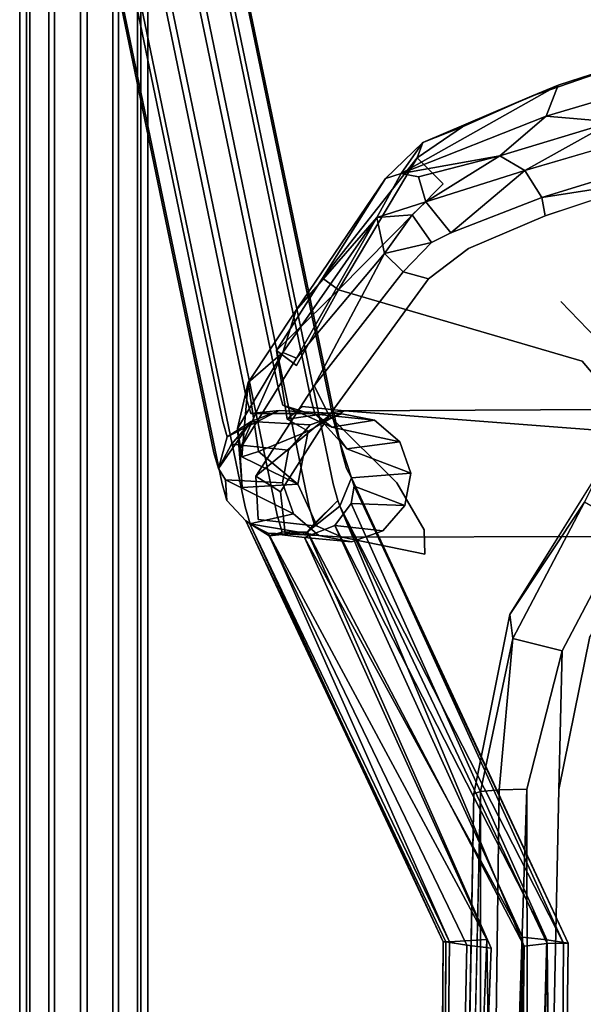
# Model space of a CAD drawing. Units: inches. Extents: x -10.7 to 10.7, y -10.1 to 10.
# Drawn here: x -10.7 to -8.5, y 4.2 to 8.1 of the extents above; entities that cross this region are included whole.
import ezdxf

# ---------------------------------------------------------------- set-up
doc = ezdxf.new("R2010")
doc.units = ezdxf.units.IN
for name, color, linetype in [('AFUCH-3-BKPL', 251, 'Continuous'), ('AFUCH-3-FMCH', 9, 'Continuous'), ('AFUCH-3-STPL', 251, 'Continuous')]:
    doc.layers.add(name, color=color, linetype=linetype)

msp = doc.modelspace()

# ---------------------------------------------------------------- linework, layer by layer
at = {"layer": 'AFUCH-3-BKPL'}
for points, invisible_edges in [([(-8.7429, 7.7649, 31.127), (-8.6393, 7.8077, 31.3864), (-8.3678, 7.8936, 31.4587)], 2), ([(-8.7429, 7.7649, 31.127), (-8.3678, 7.8936, 31.4587), (-7.8189, 7.568, 29.6655)], 14), ([(-8.6393, 7.8077, 31.3864), (-8.4669, 7.8631, 31.5234), (-8.3678, 7.8936, 31.4587)], 14), ([(-8.5016, 7.7413, 31.6309), (-8.4669, 7.8631, 31.5234), (-8.6859, 7.6861, 31.4869)], 2), ([(-8.4669, 7.8631, 31.5234), (-8.6393, 7.8077, 31.3864), (-8.6859, 7.6861, 31.4869)], 12), ([(-8.7429, 7.7649, 31.127), (-8.6815, 7.4418, 29.6747), (-9.0116, 7.6447, 30.6993)], 3), ([(-8.6815, 7.4418, 29.6747), (-8.7429, 7.7649, 31.127), (-7.8189, 7.568, 29.6655)], 15), ([(-9.1895, 7.5246, 30.2178), (-9.0116, 7.6447, 30.6993), (-9.088, 7.4222, 29.6763)], 2), ([(-8.6815, 7.4418, 29.6747), (-9.088, 7.4222, 29.6763), (-9.0116, 7.6447, 30.6993)], 15), ([(-8.7692, 7.4741, 31.4125), (-8.7034, 7.369, 31.384), (-8.2781, 7.6191, 31.7687)], 2), ([(-8.2781, 7.6191, 31.7687), (-8.7034, 7.369, 31.384), (-8.2245, 7.5166, 31.7259)], 1), ([(-9.3122, 7.4434, 30.2532), (-9.1671, 7.5833, 30.5833), (-9.1895, 7.5246, 30.2178)], 12), ([(-8.6815, 7.4418, 29.6747), (-7.8189, 7.568, 29.6655), (-8.0264, 6.7656, 24.9072)], 15), ([(-9.1895, 7.5246, 30.2178), (-9.5583, 7.0541, 27.5639), (-9.3122, 7.4434, 30.2532)], 12), ([(-9.3122, 7.4434, 30.2532), (-9.346, 7.2919, 30.2814), (-9.2516, 7.4626, 30.6414)], 1), ([(-9.346, 7.2919, 30.2814), (-9.1835, 7.4504, 30.8296), (-9.2516, 7.4626, 30.6414)], 1), ([(-9.346, 7.2919, 30.2814), (-9.1557, 7.3522, 30.8808), (-9.1835, 7.4504, 30.8296)], 12), ([(-9.346, 7.2919, 30.2814), (-9.3122, 7.4434, 30.2532), (-9.6607, 6.9304, 27.59)], 1), ([(-9.3122, 7.4434, 30.2532), (-9.5583, 7.0541, 27.5639), (-9.6607, 6.9304, 27.59)], 2), ([(-9.4961, 7.0088, 27.036), (-9.088, 7.4222, 29.6763), (-8.5462, 6.7312, 24.9077)], 2), ([(-8.6815, 7.4418, 29.6747), (-8.5462, 6.7312, 24.9077), (-9.088, 7.4222, 29.6763)], 15), ([(-8.6896, 7.2982, 31.2425), (-8.224, 7.009, 29.7581), (-8.2769, 7.435, 31.5791)], 3), ([(-8.6815, 7.4418, 29.6747), (-8.0264, 6.7656, 24.9072), (-8.5462, 6.7312, 24.9077)], 15), ([(-9.2079, 7.3018, 30.7612), (-9.1327, 7.1939, 30.7569), (-9.1557, 7.3522, 30.8808)], 2), ([(-9.1327, 7.1939, 30.7569), (-9.0583, 7.232, 30.9124), (-9.1557, 7.3522, 30.8808)], 12), ([(-8.7034, 7.369, 31.384), (-9.0583, 7.232, 30.9124), (-8.6896, 7.2982, 31.2425)], 2), ([(-8.9882, 7.1709, 30.8015), (-8.6896, 7.2982, 31.2425), (-9.0583, 7.232, 30.9124)], 14), ([(-8.6896, 7.2982, 31.2425), (-8.9882, 7.1709, 30.8015), (-8.6283, 6.9643, 29.7611)], 14), ([(-8.224, 7.009, 29.7581), (-8.6896, 7.2982, 31.2425), (-8.6283, 6.9643, 29.7611)], 15), ([(-9.1327, 7.1939, 30.7569), (-8.9882, 7.1709, 30.8015), (-9.0583, 7.232, 30.9124)], 3), ([(-9.1447, 7.0522, 30.2949), (-9.1327, 7.1939, 30.7569), (-9.2434, 7.0792, 30.3033)], 1), ([(-9.1447, 7.0522, 30.2949), (-8.9882, 7.1709, 30.8015), (-9.1327, 7.1939, 30.7569)], 14), ([(-9.5906, 6.6346, 27.6365), (-9.3169, 7.1507, 30.2983), (-9.6594, 6.7424, 27.6284)], 12), ([(-8.9882, 7.1709, 30.8015), (-9.1447, 7.0522, 30.2949), (-8.6283, 6.9643, 29.7611)], 14), ([(-9.2434, 7.0792, 30.3033), (-9.5906, 6.6346, 27.6365), (-9.1447, 7.0522, 30.2949)], 2), ([(-9.8473, 6.6474, 24.872), (-9.6607, 6.9304, 27.59), (-9.5583, 7.0541, 27.5639)], 14), ([(-9.8473, 6.6474, 24.872), (-9.5583, 7.0541, 27.5639), (-9.7372, 6.7732, 24.857)], 13), ([(-9.5324, 6.5196, 27.094), (-9.1447, 7.0522, 30.2949), (-9.5906, 6.6346, 27.6365)], 2), ([(-9.5324, 6.5196, 27.094), (-8.6283, 6.9643, 29.7611), (-9.1447, 7.0522, 30.2949)], 3), ([(-9.4961, 7.0088, 27.036), (-8.5462, 6.7312, 24.9077), (-9.6592, 6.7135, 23.8113)], 2), ([(-8.224, 7.009, 29.7581), (-8.6283, 6.9643, 29.7611), (-7.4573, 6.347, 24.9468)], 15), ([(-9.5324, 6.5196, 27.094), (-7.9709, 6.2727, 24.9479), (-8.6283, 6.9643, 29.7611)], 13), ([(-7.4573, 6.347, 24.9468), (-8.6283, 6.9643, 29.7611), (-7.9709, 6.2727, 24.9479)], 13), ([(-9.8473, 6.6474, 24.872), (-9.7372, 6.7732, 24.857), (-9.8077, 6.3788, 19.4018)], 3), ([(-9.6963, 6.5051, 19.4059), (-9.8077, 6.3788, 19.4018), (-9.7372, 6.7732, 24.857)], 3), ([(-9.6378, 6.554, 20.5676), (-9.6963, 6.5051, 19.4059), (-9.7372, 6.7732, 24.857)], 12), ([(-9.6378, 6.554, 20.5676), (-9.7372, 6.7732, 24.857), (-9.6592, 6.7135, 23.8113)], 13), ([(-8.5462, 6.7312, 24.9077), (-8.0264, 6.7656, 24.9072), (-8.393, 6.5497, 22.4977)], 3), ([(-9.6594, 6.7424, 27.6284), (-9.8807, 6.3879, 24.0283), (-9.8183, 6.2825, 24.0339)], 14), ([(-9.5906, 6.6346, 27.6365), (-9.6594, 6.7424, 27.6284), (-9.8183, 6.2825, 24.0339)], 3), ([(-8.5462, 6.7312, 24.9077), (-8.393, 6.5497, 22.4977), (-9.6592, 6.7135, 23.8113)], 14), ([(-9.6378, 6.554, 20.5676), (-9.6592, 6.7135, 23.8113), (-8.393, 6.5497, 22.4977)], 15), ([(-9.4717, 6.537, 17.3413), (-9.6378, 6.554, 20.5676), (-8.3896, 6.4548, 20.0654)], 2), ([(-8.3896, 6.4548, 20.0654), (-9.6378, 6.554, 20.5676), (-8.393, 6.5497, 22.4977)], 3), ([(-9.4717, 6.537, 17.3413), (-9.5787, 6.0876, 17.3524), (-9.6142, 6.458, 17.3561)], 3), ([(-9.5787, 6.0876, 17.3524), (-9.4717, 6.537, 17.3413), (-9.4812, 6.0447, 17.3423)], 3), ([(-9.4812, 6.0447, 17.3423), (-7.8467, 6.5458, 17.1884), (-7.7873, 6.0492, 17.1834)], 3), ([(-9.4717, 6.537, 17.3413), (-7.8467, 6.5458, 17.1884), (-9.4812, 6.0447, 17.3423)], 14), ([(-9.4717, 6.537, 17.3413), (-8.3896, 6.4548, 20.0654), (-7.8467, 6.5458, 17.1884)], 2), ([(-9.6963, 6.5051, 19.4059), (-9.6142, 6.458, 17.3561), (-9.8077, 6.3788, 19.4018)], 12), ([(-9.7213, 6.2208, 23.8519), (-9.2687, 6.2564, 24.9481), (-9.5324, 6.5196, 27.094)], 1), ([(-9.2687, 6.2564, 24.9481), (-7.9709, 6.2727, 24.9479), (-9.5324, 6.5196, 27.094)], 3), ([(-9.8899, 6.4685, 23.8566), (-9.8721, 6.3584, 20.607), (-9.871, 6.2386, 20.6434)], 2), ([(-9.6538, 6.2511, 17.3603), (-9.6142, 6.458, 17.3561), (-9.5787, 6.0876, 17.3524)], 2), ([(-9.8086, 6.1137, 20.6858), (-9.8183, 6.2825, 24.0339), (-9.8807, 6.3879, 24.0283)], 14), ([(-9.8086, 6.1137, 20.6858), (-9.8807, 6.3879, 24.0283), (-9.871, 6.2386, 20.6434)], 13), ([(-9.8721, 6.3584, 20.607), (-9.6538, 6.2511, 17.3603), (-9.871, 6.2386, 20.6434)], 12), ([(-9.8183, 6.2825, 24.0339), (-9.8086, 6.1137, 20.6858), (-9.7213, 6.2208, 23.8519)], 2), ([(-9.2687, 6.2564, 24.9481), (-7.7847, 6.0911, 22.5152), (-7.9709, 6.2727, 24.9479)], 13), ([(-9.8086, 6.1137, 20.6858), (-9.871, 6.2386, 20.6434), (-9.6538, 6.2511, 17.3603)], 13), ([(-9.5787, 6.0876, 17.3524), (-9.8086, 6.1137, 20.6858), (-9.6538, 6.2511, 17.3603)], 2), ([(-9.2687, 6.2564, 24.9481), (-9.7213, 6.2208, 23.8519), (-9.1616, 6.073, 22.5151)], 3), ([(-9.2687, 6.2564, 24.9481), (-9.1616, 6.073, 22.5151), (-7.7847, 6.0911, 22.5152)], 14), ([(-9.7041, 6.0602, 20.5999), (-9.7213, 6.2208, 23.8519), (-9.8086, 6.1137, 20.6858)], 14), ([(-9.7041, 6.0602, 20.5999), (-9.1616, 6.073, 22.5151), (-9.7213, 6.2208, 23.8519)], 3), ([(-9.5787, 6.0876, 17.3524), (-9.7041, 6.0602, 20.5999), (-9.8086, 6.1137, 20.6858)], 3), ([(-9.4812, 6.0447, 17.3423), (-9.7041, 6.0602, 20.5999), (-9.5787, 6.0876, 17.3524)], 2), ([(-9.7041, 6.0602, 20.5999), (-9.159, 5.9778, 20.0591), (-9.1616, 6.073, 22.5151)], 13), ([(-7.78, 5.9959, 20.0593), (-7.7847, 6.0911, 22.5152), (-9.1616, 6.073, 22.5151)], 14), ([(-7.78, 5.9959, 20.0593), (-9.1616, 6.073, 22.5151), (-9.159, 5.9778, 20.0591)], 13), ([(-9.4812, 6.0447, 17.3423), (-9.159, 5.9778, 20.0591), (-9.7041, 6.0602, 20.5999)], 2), ([(-9.4812, 6.0447, 17.3423), (-7.7873, 6.0492, 17.1834), (-9.159, 5.9778, 20.0591)], 2), ([(-7.78, 5.9959, 20.0593), (-9.159, 5.9778, 20.0591), (-7.7873, 6.0492, 17.1834)], 3)]:
    msp.add_3dface(points, dxfattribs=dict(at, invisible_edges=invisible_edges))
for points in [[(-9.1671, 7.5833, 30.5833), (-9.2516, 7.4626, 30.6414), (-8.6393, 7.8077, 31.3864)], [(-9.2516, 7.4626, 30.6414), (-8.6859, 7.6861, 31.4869), (-8.6393, 7.8077, 31.3864)], [(-8.6393, 7.8077, 31.3864), (-8.7429, 7.7649, 31.127), (-9.1671, 7.5833, 30.5833)], [(-8.7429, 7.7649, 31.127), (-9.0116, 7.6447, 30.6993), (-9.1671, 7.5833, 30.5833)], [(-8.4287, 7.6642, 31.6882), (-8.5016, 7.7413, 31.6309), (-8.6859, 7.6861, 31.4869)], [(-8.8663, 7.5315, 31.3169), (-8.6859, 7.6861, 31.4869), (-9.2516, 7.4626, 30.6414)], [(-8.4287, 7.6642, 31.6882), (-8.6859, 7.6861, 31.4869), (-8.8663, 7.5315, 31.3169)], [(-9.0116, 7.6447, 30.6993), (-9.1895, 7.5246, 30.2178), (-9.1671, 7.5833, 30.5833)], [(-8.8663, 7.5315, 31.3169), (-8.7692, 7.4741, 31.4125), (-8.4287, 7.6642, 31.6882)], [(-8.7692, 7.4741, 31.4125), (-8.2781, 7.6191, 31.7687), (-8.4287, 7.6642, 31.6882)], [(-9.1671, 7.5833, 30.5833), (-9.3122, 7.4434, 30.2532), (-9.2516, 7.4626, 30.6414)], [(-8.8663, 7.5315, 31.3169), (-9.2516, 7.4626, 30.6414), (-9.1835, 7.4504, 30.8296)], [(-9.1835, 7.4504, 30.8296), (-9.1557, 7.3522, 30.8808), (-8.8663, 7.5315, 31.3169)], [(-8.7692, 7.4741, 31.4125), (-8.8663, 7.5315, 31.3169), (-9.1557, 7.3522, 30.8808)], [(-9.4961, 7.0088, 27.036), (-9.5583, 7.0541, 27.5639), (-9.1895, 7.5246, 30.2178)], [(-9.4961, 7.0088, 27.036), (-9.1895, 7.5246, 30.2178), (-9.088, 7.4222, 29.6763)], [(-8.2769, 7.435, 31.5791), (-8.2245, 7.5166, 31.7259), (-8.7034, 7.369, 31.384)], [(-8.7692, 7.4741, 31.4125), (-9.1557, 7.3522, 30.8808), (-9.0583, 7.232, 30.9124)], [(-8.7692, 7.4741, 31.4125), (-9.0583, 7.232, 30.9124), (-8.7034, 7.369, 31.384)], [(-8.2769, 7.435, 31.5791), (-8.7034, 7.369, 31.384), (-8.6896, 7.2982, 31.2425)], [(-9.346, 7.2919, 30.2814), (-9.2079, 7.3018, 30.7612), (-9.1557, 7.3522, 30.8808)], [(-9.346, 7.2919, 30.2814), (-9.3169, 7.1507, 30.2983), (-9.2079, 7.3018, 30.7612)], [(-9.2079, 7.3018, 30.7612), (-9.3169, 7.1507, 30.2983), (-9.1327, 7.1939, 30.7569)], [(-9.7128, 6.7654, 27.0918), (-9.6594, 6.7424, 27.6284), (-9.346, 7.2919, 30.2814)], [(-9.7128, 6.7654, 27.0918), (-9.346, 7.2919, 30.2814), (-9.6607, 6.9304, 27.59)], [(-9.3169, 7.1507, 30.2983), (-9.346, 7.2919, 30.2814), (-9.6594, 6.7424, 27.6284)], [(-9.2434, 7.0792, 30.3033), (-9.1327, 7.1939, 30.7569), (-9.3169, 7.1507, 30.2983)], [(-9.3169, 7.1507, 30.2983), (-9.5906, 6.6346, 27.6365), (-9.2434, 7.0792, 30.3033)], [(-9.4961, 7.0088, 27.036), (-9.7372, 6.7732, 24.857), (-9.5583, 7.0541, 27.5639)], [(-9.6592, 6.7135, 23.8113), (-9.7372, 6.7732, 24.857), (-9.4961, 7.0088, 27.036)], [(-9.8473, 6.6474, 24.872), (-9.7128, 6.7654, 27.0918), (-9.6607, 6.9304, 27.59)], [(-9.8899, 6.4685, 23.8566), (-9.8807, 6.3879, 24.0283), (-9.7128, 6.7654, 27.0918)], [(-9.8899, 6.4685, 23.8566), (-9.7128, 6.7654, 27.0918), (-9.8473, 6.6474, 24.872)], [(-9.7128, 6.7654, 27.0918), (-9.8807, 6.3879, 24.0283), (-9.6594, 6.7424, 27.6284)], [(-9.8899, 6.4685, 23.8566), (-9.8473, 6.6474, 24.872), (-9.8721, 6.3584, 20.607)], [(-9.8473, 6.6474, 24.872), (-9.8077, 6.3788, 19.4018), (-9.8721, 6.3584, 20.607)], [(-9.8183, 6.2825, 24.0339), (-9.5324, 6.5196, 27.094), (-9.5906, 6.6346, 27.6365)], [(-9.6378, 6.554, 20.5676), (-9.4717, 6.537, 17.3413), (-9.6963, 6.5051, 19.4059)], [(-9.4717, 6.537, 17.3413), (-9.6142, 6.458, 17.3561), (-9.6963, 6.5051, 19.4059)], [(-9.5324, 6.5196, 27.094), (-9.8183, 6.2825, 24.0339), (-9.7213, 6.2208, 23.8519)], [(-9.8807, 6.3879, 24.0283), (-9.8899, 6.4685, 23.8566), (-9.871, 6.2386, 20.6434)], [(-9.6142, 6.458, 17.3561), (-9.6538, 6.2511, 17.3603), (-9.8077, 6.3788, 19.4018)], [(-9.6538, 6.2511, 17.3603), (-9.8721, 6.3584, 20.607), (-9.8077, 6.3788, 19.4018)]]:
    msp.add_3dface(points, dxfattribs=at)
at = {"layer": 'AFUCH-3-FMCH'}
for points, invisible_edges in [([(-10.421, 9.9589, 1.6216), (-10.5463, 9.9263, 1.6203), (-9.7284, 6.6165, 14.838)], 2), ([(-10.2966, 9.9263, 1.6072), (-10.421, 9.9589, 1.6216), (-9.7284, 6.6165, 14.838)], 12), ([(-10.6388, 9.8374, 1.6036), (-9.8536, 6.5839, 14.8367), (-10.5463, 9.9263, 1.6203)], 1), ([(-9.7284, 6.6165, 14.838), (-10.5463, 9.9263, 1.6203), (-9.8536, 6.5839, 14.8367)], 13), ([(-9.604, 6.5839, 14.8237), (-10.2966, 9.9263, 1.6072), (-9.7284, 6.6165, 14.838)], 14), ([(-10.2966, 9.9263, 1.6072), (-9.604, 6.5839, 14.8237), (-10.2064, 9.8374, 1.581)], 2), ([(-10.6388, 9.8374, 1.6036), (-10.6738, 9.7159, 1.5761), (-9.9461, 6.495, 14.8201)], 3), ([(-9.8536, 6.5839, 14.8367), (-10.6388, 9.8374, 1.6036), (-9.9461, 6.495, 14.8201)], 13), ([(-10.1745, 9.7159, 1.55), (-10.2064, 9.8374, 1.581), (-9.5137, 6.495, 14.7974)], 13), ([(-9.5137, 6.495, 14.7974), (-10.2064, 9.8374, 1.581), (-9.604, 6.5839, 14.8237)], 14), ([(-10.6419, 9.5943, 1.5451), (-9.9811, 6.3735, 14.7926), (-10.6738, 9.7159, 1.5761)], 13), ([(-9.9461, 6.495, 14.8201), (-10.6738, 9.7159, 1.5761), (-9.9811, 6.3735, 14.7926)], 13), ([(-10.2094, 9.5943, 1.5225), (-10.1745, 9.7159, 1.55), (-9.4818, 6.3735, 14.7664)], 13), ([(-9.4818, 6.3735, 14.7664), (-10.1745, 9.7159, 1.55), (-9.5137, 6.495, 14.7974)], 14), ([(-9.9811, 6.3735, 14.7926), (-10.6419, 9.5943, 1.5451), (-9.9492, 6.252, 14.7616)], 13), ([(-10.6419, 9.5943, 1.5451), (-10.5516, 9.5054, 1.5189), (-9.9492, 6.252, 14.7616)], 2), ([(-10.2094, 9.5943, 1.5225), (-9.5168, 6.252, 14.7389), (-10.3019, 9.5054, 1.5058)], 2), ([(-9.5168, 6.252, 14.7389), (-10.2094, 9.5943, 1.5225), (-9.4818, 6.3735, 14.7664)], 14), ([(-10.4272, 9.4728, 1.5045), (-9.859, 6.163, 14.7354), (-10.5516, 9.5054, 1.5189)], 1), ([(-9.9492, 6.252, 14.7616), (-10.5516, 9.5054, 1.5189), (-9.859, 6.163, 14.7354)], 13), ([(-10.4272, 9.4728, 1.5045), (-10.3019, 9.5054, 1.5058), (-9.6093, 6.163, 14.7223)], 12), ([(-9.6093, 6.163, 14.7223), (-10.3019, 9.5054, 1.5058), (-9.5168, 6.252, 14.7389)], 14), ([(-9.7345, 6.1304, 14.721), (-10.4272, 9.4728, 1.5045), (-9.6093, 6.163, 14.7223)], 14), ([(-9.7345, 6.1304, 14.721), (-9.859, 6.163, 14.7354), (-10.4272, 9.4728, 1.5045)], 3), ([(-10.6984, -8.8118, 0.4665), (-10.7384, 8.7437, 0.3434), (-10.7384, -8.8118, 0.3434)], 13), ([(-10.7384, 8.7437, 0.3434), (-10.6984, -8.8118, 0.4665), (-10.6984, 8.7437, 0.4665)], 13), ([(-10.7384, 8.7437, 0.3434), (-10.7115, 8.7437, 0.2168), (-10.7384, -8.8118, 0.3434)], 3), ([(-10.7384, -8.8118, 0.3434), (-10.7115, 8.7437, 0.2168), (-10.7115, -8.8118, 0.2168)], 13), ([(-10.7115, -8.8118, 0.2168), (-10.6249, 8.7437, 0.1206), (-10.6249, -8.8118, 0.1206)], 1), ([(-10.6249, 8.7437, 0.1206), (-10.7115, -8.8118, 0.2168), (-10.7115, 8.7437, 0.2168)], 1), ([(-10.6022, 8.7437, 0.5531), (-10.6984, 8.7437, 0.4665), (-10.6022, -8.8118, 0.5531)], 2), ([(-10.6022, -8.8118, 0.5531), (-10.6984, 8.7437, 0.4665), (-10.6984, -8.8118, 0.4665)], 1), ([(-10.6249, 8.7437, 0.1206), (-10.5018, 8.7437, 0.0806), (-10.6249, -8.8118, 0.1206)], 2), ([(-10.6249, -8.8118, 0.1206), (-10.5018, 8.7437, 0.0806), (-10.5018, -8.8118, 0.0806)], 1), ([(-10.4756, -8.8118, 0.58), (-10.6022, 8.7437, 0.5531), (-10.6022, -8.8118, 0.5531)], 1), ([(-10.6022, 8.7437, 0.5531), (-10.4756, -8.8118, 0.58), (-10.4756, 8.7437, 0.58)], 1), ([(-10.5018, -8.8118, 0.0806), (-10.3752, 8.7437, 0.1075), (-10.3752, -8.8118, 0.1075)], 1), ([(-10.3752, 8.7437, 0.1075), (-10.5018, -8.8118, 0.0806), (-10.5018, 8.7437, 0.0806)], 1), ([(-10.3526, 8.7437, 0.54), (-10.4756, 8.7437, 0.58), (-10.3526, -8.8118, 0.54)], 2), ([(-10.3526, -8.8118, 0.54), (-10.4756, 8.7437, 0.58), (-10.4756, -8.8118, 0.58)], 1), ([(-10.3752, 8.7437, 0.1075), (-10.2791, 8.7437, 0.1941), (-10.3752, -8.8118, 0.1075)], 2), ([(-10.3752, -8.8118, 0.1075), (-10.2791, 8.7437, 0.1941), (-10.2791, -8.8118, 0.1941)], 1), ([(-10.266, -8.8118, 0.4438), (-10.3526, 8.7437, 0.54), (-10.3526, -8.8118, 0.54)], 1), ([(-10.3526, 8.7437, 0.54), (-10.266, -8.8118, 0.4438), (-10.266, 8.7437, 0.4438)], 1), ([(-10.2791, -8.8118, 0.1941), (-10.2391, 8.7437, 0.3172), (-10.2391, -8.8118, 0.3172)], 13), ([(-10.2391, 8.7437, 0.3172), (-10.2791, -8.8118, 0.1941), (-10.2791, 8.7437, 0.1941)], 13), ([(-10.2391, 8.7437, 0.3172), (-10.266, 8.7437, 0.4438), (-10.2391, -8.8118, 0.3172)], 3), ([(-10.2391, -8.8118, 0.3172), (-10.266, 8.7437, 0.4438), (-10.266, -8.8118, 0.4438)], 13), ([(-9.8536, 6.5839, 14.8367), (-9.712, 6.5599, 15.1508), (-9.7284, 6.6165, 14.838)], 13), ([(-9.7284, 6.6165, 14.838), (-9.5874, 6.5267, 15.1403), (-9.604, 6.5839, 14.8237)], 13), ([(-9.5874, 6.5267, 15.1403), (-9.7284, 6.6165, 14.838), (-9.712, 6.5599, 15.1508)], 13), ([(-9.9461, 6.495, 14.8201), (-9.8371, 6.5267, 15.1533), (-9.8536, 6.5839, 14.8367)], 13), ([(-9.8371, 6.5267, 15.1533), (-9.712, 6.5599, 15.1508), (-9.8536, 6.5839, 14.8367)], 3), ([(-9.5874, 6.5267, 15.1403), (-9.4966, 6.4358, 15.1245), (-9.604, 6.5839, 14.8237)], 3), ([(-9.5137, 6.495, 14.7974), (-9.604, 6.5839, 14.8237), (-9.4966, 6.4358, 15.1245)], 3), ([(-9.8371, 6.5267, 15.1533), (-9.929, 6.4358, 15.1471), (-9.7266, 6.5379, 15.531)], 1), ([(-9.8371, 6.5267, 15.1533), (-9.61, 6.5263, 15.5251), (-9.712, 6.5599, 15.1508)], 12), ([(-9.8371, 6.5267, 15.1533), (-9.7266, 6.5379, 15.531), (-9.61, 6.5263, 15.5251)], 2), ([(-9.7266, 6.5379, 15.531), (-9.8355, 6.495, 15.5374), (-9.6054, 6.4822, 17.3607)], 12), ([(-9.4826, 6.5251, 17.3607), (-9.7266, 6.5379, 15.531), (-9.6054, 6.4822, 17.3607)], 2), ([(-9.7266, 6.5379, 15.531), (-9.4826, 6.5251, 17.3607), (-9.61, 6.5263, 15.5251)], 14), ([(-9.5874, 6.5267, 15.1403), (-9.712, 6.5599, 15.1508), (-9.5217, 6.473, 15.5213)], 1), ([(-9.61, 6.5263, 15.5251), (-9.5217, 6.473, 15.5213), (-9.712, 6.5599, 15.1508)], 1), ([(-9.9461, 6.495, 14.8201), (-9.9811, 6.3735, 14.7926), (-9.929, 6.4358, 15.1471)], 3), ([(-9.8371, 6.5267, 15.1533), (-9.9461, 6.495, 14.8201), (-9.929, 6.4358, 15.1471)], 13), ([(-9.8355, 6.495, 15.5374), (-9.9128, 6.407, 15.543), (-9.6054, 6.4822, 17.3607)], 2), ([(-9.5217, 6.473, 15.5213), (-9.61, 6.5263, 15.5251), (-9.3548, 6.5011, 17.3607)], 1), ([(-9.3548, 6.5011, 17.3607), (-9.61, 6.5263, 15.5251), (-9.4826, 6.5251, 17.3607)], 2), ([(-9.6054, 6.4822, 17.3607), (-9.5729, 6.0506, 17.3607), (-9.4826, 6.5251, 17.3607)], 3), ([(-9.5874, 6.5267, 15.1403), (-9.5217, 6.473, 15.5213), (-9.4625, 6.3885, 15.5197)], 2), ([(-9.5874, 6.5267, 15.1403), (-9.4625, 6.3885, 15.5197), (-9.4966, 6.4358, 15.1245)], 12), ([(-9.4451, 6.0266, 17.3607), (-9.4826, 6.5251, 17.3607), (-9.5729, 6.0506, 17.3607)], 3), ([(-9.5137, 6.495, 14.7974), (-9.4639, 6.3117, 15.1077), (-9.4818, 6.3735, 14.7664)], 13), ([(-9.4639, 6.3117, 15.1077), (-9.5137, 6.495, 14.7974), (-9.4966, 6.4358, 15.1245)], 13), ([(-9.4826, 6.5251, 17.3607), (-9.4451, 6.0266, 17.3607), (-9.3548, 6.5011, 17.3607)], 3), ([(-9.4451, 6.0266, 17.3607), (-9.3223, 6.0695, 17.3607), (-9.3548, 6.5011, 17.3607)], 14), ([(-9.3548, 6.5011, 17.3607), (-9.3223, 6.0695, 17.3607), (-9.2562, 6.4168, 17.3607)], 3), ([(-9.6054, 6.4822, 17.3607), (-9.9128, 6.407, 15.543), (-9.6903, 6.3841, 17.3607)], 1), ([(-9.6903, 6.3841, 17.3607), (-9.6715, 6.1349, 17.3607), (-9.6054, 6.4822, 17.3607)], 3), ([(-9.6715, 6.1349, 17.3607), (-9.5729, 6.0506, 17.3607), (-9.6054, 6.4822, 17.3607)], 14), ([(-9.5217, 6.473, 15.5213), (-9.2562, 6.4168, 17.3607), (-9.4625, 6.3885, 15.5197)], 12), ([(-9.9632, 6.3117, 15.1338), (-9.929, 6.4358, 15.1471), (-9.9811, 6.3735, 14.7926)], 2), ([(-9.4639, 6.3117, 15.1077), (-9.4966, 6.4358, 15.1245), (-9.4449, 6.2764, 15.4815)], 1), ([(-9.4625, 6.3885, 15.5197), (-9.4449, 6.2764, 15.4815), (-9.4966, 6.4358, 15.1245)], 1), ([(-9.2374, 6.1676, 17.3607), (-9.2562, 6.4168, 17.3607), (-9.3223, 6.0695, 17.3607)], 3), ([(-9.2133, 6.2947, 17.3607), (-9.2562, 6.4168, 17.3607), (-9.2374, 6.1676, 17.3607)], 2), ([(-9.9632, 6.3117, 15.1338), (-9.9363, 6.2687, 15.5623), (-9.9128, 6.407, 15.543)], 2), ([(-9.9128, 6.407, 15.543), (-9.9363, 6.2687, 15.5623), (-9.6903, 6.3841, 17.3607)], 3), ([(-9.6903, 6.3841, 17.3607), (-9.9363, 6.2687, 15.5623), (-9.7144, 6.257, 17.3607)], 1), ([(-9.6903, 6.3841, 17.3607), (-9.7144, 6.257, 17.3607), (-9.6715, 6.1349, 17.3607)], 12), ([(-9.4449, 6.2764, 15.4815), (-9.4625, 6.3885, 15.5197), (-9.2133, 6.2947, 17.3607)], 1), ([(-9.9492, 6.252, 14.7616), (-9.9632, 6.3117, 15.1338), (-9.9811, 6.3735, 14.7926)], 13), ([(-9.5168, 6.252, 14.7389), (-9.4818, 6.3735, 14.7664), (-9.4982, 6.1876, 15.0944)], 3), ([(-9.4639, 6.3117, 15.1077), (-9.4982, 6.1876, 15.0944), (-9.4818, 6.3735, 14.7664)], 3), ([(-9.9632, 6.3117, 15.1338), (-9.9492, 6.252, 14.7616), (-9.9306, 6.1876, 15.117)], 13), ([(-9.9632, 6.3117, 15.1338), (-9.9306, 6.1876, 15.117), (-9.9363, 6.2687, 15.5623)], 1), ([(-9.4639, 6.3117, 15.1077), (-9.4898, 6.1658, 15.3522), (-9.4982, 6.1876, 15.0944)], 13), ([(-9.4639, 6.3117, 15.1077), (-9.4449, 6.2764, 15.4815), (-9.4898, 6.1658, 15.3522)], 12), ([(-9.8572, 6.1077, 15.5206), (-9.9363, 6.2687, 15.5623), (-9.9306, 6.1876, 15.117)], 1), ([(-9.8572, 6.1077, 15.5206), (-9.6715, 6.1349, 17.3607), (-9.9363, 6.2687, 15.5623)], 13), ([(-9.4344, 6.2433, 15.6188), (-9.4449, 6.2764, 15.4815), (-9.2133, 6.2947, 17.3607)], 12), ([(-9.2374, 6.1676, 17.3607), (-9.4344, 6.2433, 15.6188), (-9.2133, 6.2947, 17.3607)], 2), ([(-9.9492, 6.252, 14.7616), (-9.859, 6.163, 14.7354), (-9.9306, 6.1876, 15.117)], 3), ([(-9.5168, 6.252, 14.7389), (-9.5901, 6.0968, 15.0881), (-9.6093, 6.163, 14.7223)], 13), ([(-9.5901, 6.0968, 15.0881), (-9.5168, 6.252, 14.7389), (-9.4982, 6.1876, 15.0944)], 1), ([(-9.4462, 6.1761, 15.7065), (-8.5998, 4.4608, 15.8222), (-9.4344, 6.2433, 15.6188)], 1), ([(-9.8398, 6.0968, 15.1012), (-9.8572, 6.1077, 15.5206), (-9.9306, 6.1876, 15.117)], 12), ([(-9.8398, 6.0968, 15.1012), (-9.9306, 6.1876, 15.117), (-9.859, 6.163, 14.7354)], 3), ([(-9.7345, 6.1304, 14.721), (-9.8398, 6.0968, 15.1012), (-9.859, 6.163, 14.7354)], 13), ([(-9.7345, 6.1304, 14.721), (-9.6093, 6.163, 14.7223), (-9.7152, 6.0636, 15.0906)], 3), ([(-9.5901, 6.0968, 15.0881), (-9.7152, 6.0636, 15.0906), (-9.6093, 6.163, 14.7223)], 3), ([(-9.5096, 6.0896, 15.7917), (-9.4462, 6.1761, 15.7065), (-9.2374, 6.1676, 17.3607)], 12), ([(-9.3223, 6.0695, 17.3607), (-9.5096, 6.0896, 15.7917), (-9.2374, 6.1676, 17.3607)], 2), ([(-8.6833, 4.4736, 15.9674), (-8.5998, 4.4608, 15.8222), (-9.4462, 6.1761, 15.7065)], 2), ([(-9.8572, 6.1077, 15.5206), (-9.8411, 6.097, 15.6218), (-9.6715, 6.1349, 17.3607)], 13), ([(-9.8572, 6.1077, 15.5206), (-9.0878, 4.4663, 15.7981), (-9.8411, 6.097, 15.6218)], 12), ([(-9.7659, 6.0501, 15.3997), (-9.0769, 4.4662, 15.7126), (-9.8572, 6.1077, 15.5206)], 1), ([(-9.8398, 6.0968, 15.1012), (-9.7345, 6.1304, 14.721), (-9.7152, 6.0636, 15.0906)], 13), ([(-9.8398, 6.0968, 15.1012), (-9.7152, 6.0636, 15.0906), (-9.7659, 6.0501, 15.3997)], 1), ([(-9.5901, 6.0968, 15.0881), (-9.6161, 6.0657, 15.3225), (-9.7152, 6.0636, 15.0906)], 12), ([(-9.6283, 6.0436, 15.8062), (-9.5096, 6.0896, 15.7917), (-9.3223, 6.0695, 17.3607)], 12), ([(-9.4451, 6.0266, 17.3607), (-9.6283, 6.0436, 15.8062), (-9.3223, 6.0695, 17.3607)], 2), ([(-9.7693, 6.0603, 15.7314), (-9.6283, 6.0436, 15.8062), (-9.5729, 6.0506, 17.3607)], 2), ([(-9.6161, 6.0657, 15.3225), (-8.9957, 4.453, 15.5835), (-9.7659, 6.0501, 15.3997)], 1), ([(-9.0769, 4.4662, 15.7126), (-9.7659, 6.0501, 15.3997), (-8.9957, 4.453, 15.5835)], 1), ([(-9.5729, 6.0506, 17.3607), (-9.6283, 6.0436, 15.8062), (-9.4451, 6.0266, 17.3607)], 1), ([(-8.9177, 4.4752, 16.0103), (-8.7784, 4.4848, 16.0143), (-9.6283, 6.0436, 15.8062)], 1), ([(-8.9004, 4.4417, 15.5361), (-9.6161, 6.0657, 15.3225), (-8.7721, 4.4492, 15.5353)], 12), ([(-8.9004, 4.4417, 15.5361), (-8.9957, 4.453, 15.5835), (-9.6161, 6.0657, 15.3225)], 2), ([(-9.1257, -1.016, 16.1744), (-8.8372, -1.0318, 16.2702), (-8.9177, 4.4752, 16.0103)], 1), ([(-9.1257, -1.016, 16.1744), (-9.0878, 4.4663, 15.7981), (-9.1086, -1.0261, 15.8707)], 14), ([(-9.0878, 4.4663, 15.7981), (-9.0769, 4.4662, 15.7126), (-9.1086, -1.0261, 15.8707)], 12), ([(-8.7784, 4.4848, 16.0143), (-8.9177, 4.4752, 16.0103), (-8.8372, -1.0318, 16.2702)], 1), ([(-8.7721, 4.4492, 15.5353), (-8.8415, -1.0457, 15.7969), (-9.1086, -1.0261, 15.8707)], 2), ([(-8.7721, 4.4492, 15.5353), (-9.1086, -1.0261, 15.8707), (-8.9004, 4.4417, 15.5361)], 12)]:
    msp.add_3dface(points, dxfattribs=dict(at, invisible_edges=invisible_edges))
for points in [[(-9.8355, 6.495, 15.5374), (-9.7266, 6.5379, 15.531), (-9.929, 6.4358, 15.1471)], [(-9.9632, 6.3117, 15.1338), (-9.9128, 6.407, 15.543), (-9.8355, 6.495, 15.5374)], [(-9.9632, 6.3117, 15.1338), (-9.8355, 6.495, 15.5374), (-9.929, 6.4358, 15.1471)], [(-9.2562, 6.4168, 17.3607), (-9.5217, 6.473, 15.5213), (-9.3548, 6.5011, 17.3607)], [(-9.2133, 6.2947, 17.3607), (-9.4625, 6.3885, 15.5197), (-9.2562, 6.4168, 17.3607)], [(-9.7144, 6.257, 17.3607), (-9.9363, 6.2687, 15.5623), (-9.6715, 6.1349, 17.3607)], [(-9.4898, 6.1658, 15.3522), (-9.4449, 6.2764, 15.4815), (-8.6181, 4.461, 15.6585)], [(-9.4344, 6.2433, 15.6188), (-8.5998, 4.4608, 15.8222), (-9.4449, 6.2764, 15.4815)], [(-8.5998, 4.4608, 15.8222), (-8.6181, 4.461, 15.6585), (-9.4449, 6.2764, 15.4815)], [(-9.4462, 6.1761, 15.7065), (-9.4344, 6.2433, 15.6188), (-9.2374, 6.1676, 17.3607)], [(-9.5901, 6.0968, 15.0881), (-9.4982, 6.1876, 15.0944), (-9.6161, 6.0657, 15.3225)], [(-9.4898, 6.1658, 15.3522), (-9.6161, 6.0657, 15.3225), (-9.4982, 6.1876, 15.0944)], [(-9.4898, 6.1658, 15.3522), (-8.7721, 4.4492, 15.5353), (-9.6161, 6.0657, 15.3225)], [(-9.5096, 6.0896, 15.7917), (-8.6833, 4.4736, 15.9674), (-9.4462, 6.1761, 15.7065)], [(-8.6817, 4.4604, 15.5806), (-9.4898, 6.1658, 15.3522), (-8.6181, 4.461, 15.6585)], [(-8.6817, 4.4604, 15.5806), (-8.7721, 4.4492, 15.5353), (-9.4898, 6.1658, 15.3522)], [(-9.0878, 4.4663, 15.7981), (-9.8572, 6.1077, 15.5206), (-9.0769, 4.4662, 15.7126)], [(-9.8398, 6.0968, 15.1012), (-9.7659, 6.0501, 15.3997), (-9.8572, 6.1077, 15.5206)], [(-9.6715, 6.1349, 17.3607), (-9.8411, 6.097, 15.6218), (-9.5729, 6.0506, 17.3607)], [(-9.8411, 6.097, 15.6218), (-9.0629, 4.466, 15.8781), (-9.7693, 6.0603, 15.7314)], [(-9.0878, 4.4663, 15.7981), (-9.0629, 4.466, 15.8781), (-9.8411, 6.097, 15.6218)], [(-9.8411, 6.097, 15.6218), (-9.7693, 6.0603, 15.7314), (-9.5729, 6.0506, 17.3607)], [(-9.6283, 6.0436, 15.8062), (-8.7784, 4.4848, 16.0143), (-9.5096, 6.0896, 15.7917)], [(-8.6833, 4.4736, 15.9674), (-9.5096, 6.0896, 15.7917), (-8.7784, 4.4848, 16.0143)], [(-9.0629, 4.466, 15.8781), (-8.9177, 4.4752, 16.0103), (-9.7693, 6.0603, 15.7314)], [(-9.7693, 6.0603, 15.7314), (-8.9177, 4.4752, 16.0103), (-9.6283, 6.0436, 15.8062)], [(-9.6161, 6.0657, 15.3225), (-9.7659, 6.0501, 15.3997), (-9.7152, 6.0636, 15.0906)], [(-8.9177, 4.4752, 16.0103), (-9.0629, 4.466, 15.8781), (-9.1257, -1.016, 16.1744)], [(-9.0629, 4.466, 15.8781), (-9.0878, 4.4663, 15.7981), (-9.1257, -1.016, 16.1744)], [(-9.0769, 4.4662, 15.7126), (-8.9957, 4.453, 15.5835), (-9.1086, -1.0261, 15.8707)], [(-8.6817, 4.4604, 15.5806), (-8.6439, 0.7838, 15.9767), (-8.8415, -1.0457, 15.7969)], [(-8.6817, 4.4604, 15.5806), (-8.8415, -1.0457, 15.7969), (-8.7721, 4.4492, 15.5353)], [(-8.6833, 4.4736, 15.9674), (-8.7784, 4.4848, 16.0143), (-8.8372, -1.0318, 16.2702)], [(-8.6439, 0.7838, 15.9767), (-8.6833, 4.4736, 15.9674), (-8.8372, -1.0318, 16.2702)], [(-8.5998, 4.4608, 15.8222), (-8.6833, 4.4736, 15.9674), (-8.6439, 0.7838, 15.9767)], [(-8.6181, 4.461, 15.6585), (-8.6439, 0.7838, 15.9767), (-8.6817, 4.4604, 15.5806)], [(-8.6181, 4.461, 15.6585), (-8.5998, 4.4608, 15.8222), (-8.6439, 0.7838, 15.9767)], [(-8.9957, 4.453, 15.5835), (-8.9004, 4.4417, 15.5361), (-9.1086, -1.0261, 15.8707)]]:
    msp.add_3dface(points, dxfattribs=at)
at = {"layer": 'AFUCH-3-STPL'}
for points, invisible_edges in [([(-7.8886, 6.7782, 15.868), (-7.2083, 6.9857, 15.781), (-8.9686, 5.0437, 16.1192)], 14), ([(-8.9686, 5.0437, 16.1192), (-7.2083, 6.9857, 15.781), (-6.4596, -0.2595, 16.0073)], 15), ([(-8.4519, 6.3462, 15.9649), (-7.8886, 6.7782, 15.868), (-8.9686, 5.0437, 16.1192)], 14), ([(-8.8282, 5.7433, 16.0539), (-8.4519, 6.3462, 15.9649), (-8.9686, 5.0437, 16.1192)], 2), ([(-8.6239, 5.6008, 16.3834), (-8.5364, 6.1809, 16.1735), (-8.8166, 5.6498, 16.2435)], 1), ([(-8.5158, 5.6568, 16.3782), (-8.6368, 5.0605, 16.4373), (-8.1962, 6.1713, 16.2984)], 2), ([(-8.1962, 6.1713, 16.2984), (-8.6368, 5.0605, 16.4373), (-7.6057, 5.1554, 16.3266)], 15), ([(-8.6239, 5.6008, 16.3834), (-8.3712, 6.0834, 16.3152), (-8.5364, 6.1809, 16.1735)], 12), ([(-8.6239, 5.6008, 16.3834), (-8.5158, 5.6568, 16.3782), (-8.3712, 6.0834, 16.3152)], 3), ([(-8.9686, 5.0437, 16.1192), (-8.8166, 5.6498, 16.2435), (-8.8282, 5.7433, 16.0539)], 1), ([(-8.9686, 5.0437, 16.1192), (-8.9425, 5.0528, 16.2614), (-8.8166, 5.6498, 16.2435)], 12), ([(-8.6239, 5.6008, 16.3834), (-8.8166, 5.6498, 16.2435), (-8.869, 5.0591, 16.3621)], 12), ([(-8.6368, 5.0605, 16.4373), (-8.5158, 5.6568, 16.3782), (-8.6239, 5.6008, 16.3834)], 2), ([(-8.7609, 5.0618, 16.4243), (-8.6239, 5.6008, 16.3834), (-8.869, 5.0591, 16.3621)], 2), ([(-8.7609, 5.0618, 16.4243), (-8.6368, 5.0605, 16.4373), (-8.6239, 5.6008, 16.3834)], 1), ([(-8.6368, 5.0605, 16.4373), (-7.616, 4.3329, 16.396), (-7.6057, 5.1554, 16.3266)], 15), ([(-8.9424, -0.5452, 16.6475), (-8.9425, 5.0528, 16.2614), (-9.0666, -0.5424, 16.4072)], 12), ([(-8.9686, 5.0437, 16.1192), (-6.4596, -0.2595, 16.0073), (-9.0666, -0.5424, 16.4072)], 3), ([(-8.7572, -0.5475, 16.7042), (-8.7609, 5.0618, 16.4243), (-8.9424, -0.5452, 16.6475)], 12), ([(-8.6368, 5.0605, 16.4373), (-8.7609, 5.0618, 16.4243), (-8.7572, -0.5475, 16.7042)], 1), ([(-8.7572, -0.5475, 16.7042), (-7.6387, 2.5173, 16.5265), (-8.6368, 5.0605, 16.4373)], 3), ([(-7.6387, 2.5173, 16.5265), (-7.616, 4.3329, 16.396), (-8.6368, 5.0605, 16.4373)], 15)]:
    msp.add_3dface(points, dxfattribs=dict(at, invisible_edges=invisible_edges))
for points in [[(-8.8282, 5.7433, 16.0539), (-8.5364, 6.1809, 16.1735), (-8.4519, 6.3462, 15.9649)], [(-8.8166, 5.6498, 16.2435), (-8.5364, 6.1809, 16.1735), (-8.8282, 5.7433, 16.0539)], [(-8.869, 5.0591, 16.3621), (-8.8166, 5.6498, 16.2435), (-8.9425, 5.0528, 16.2614)], [(-8.9425, 5.0528, 16.2614), (-8.9686, 5.0437, 16.1192), (-9.0666, -0.5424, 16.4072)], [(-8.9424, -0.5452, 16.6475), (-8.869, 5.0591, 16.3621), (-8.9425, 5.0528, 16.2614)], [(-8.869, 5.0591, 16.3621), (-8.9424, -0.5452, 16.6475), (-8.7609, 5.0618, 16.4243)]]:
    msp.add_3dface(points, dxfattribs=at)

doc.saveas('drawing.dxf')
